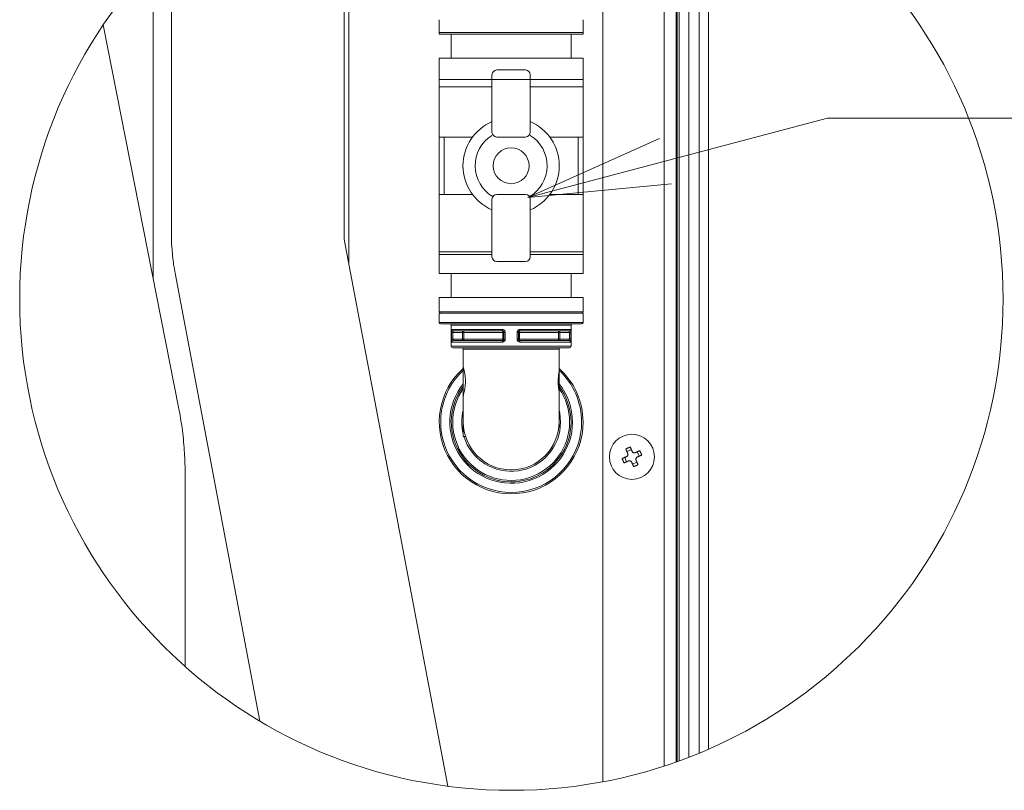
# Model space of a CAD drawing. Extents: x 0 to 8537, y 0 to 5940.
# Drawn here: x 4167 to 4581, y 2521 to 2845 of the extents above; entities that cross this region are included whole.
import ezdxf

# ---------------------------------------------------------------- set-up
doc = ezdxf.new("R2010")
doc.units = 0
doc.layers.get('0').update_dxf_attribs({"linetype": 'CONTINUOUS'})
doc.layers.add('DD0', color=7, linetype='CONTINUOUS')
doc.layers.add('M1', color=3, linetype='CONTINUOUS')
doc.styles.get("Standard").update_dxf_attribs({"font": 'txt', "bigfont": 'BIGFONT'})
doc.dimstyles.new('LEADSTYL', dxfattribs={"dimtxt": 64, "dimasz": 59.999999, "dimexe": 0.18, "dimexo": 0.0625, "dimgap": 1, "dimtad": 0, "dimtih": 1, "dimtoh": 1, "dimdec": 4, "dimzin": 0, "dimdsep": 46, "dimtxsty": 'STANDARD', "dimblk1": 'OPEN', "dimblk2": 'OPEN', "dimsah": 1, "dimcen": 0.09, "dimadec": 0, "dimazin": 0, "dimtfac": 1, "dimtdec": 4, "dimtofl": 0, "dimtmove": 0, "dimatfit": 3, "dimfxl": 1, "dimtolj": 1, "dimtzin": 0, "dimarcsym": 0})

# ---------------------------------------------------------------- blocks, each defined once
blk = doc.blocks.new('_OPEN')
at = {"color": 0, "lineweight": 13}
for p, q in [((-0.965926, 0.258819), (0, 0)), ((0, 0), (-1, 0)), ((0, 0), (-0.965926, -0.258819))]:
    blk.add_line(p, q, dxfattribs=at)

msp = doc.modelspace()

# ---------------------------------------------------------------- linework, layer by layer
at = {"layer": 'M1', "color": 2, "linetype": 'CONTINUOUS', "lineweight": 13}
for p, q in [((4411.998234, 2930.791208), (4411.998234, 2524.327901)), ((4437.802991, 2924.154637), (4437.802991, 2530.964472)), ((4442.842986, 2922.433645), (4442.842986, 2532.685464)), ((4443.245051, 2922.29008), (4443.245051, 2532.829029)), ((4444.071532, 2921.992025), (4444.071532, 2533.127084)), ((4448.098974, 2920.482357), (4448.098974, 2534.636752)), ((4452.419013, 2918.755485), (4452.419013, 2536.363624)), ((4456.350204, 2917.084826), (4456.350204, 2538.034283)), ((4303.082584, 2754.507775), (4303.082584, 2911.736206)), ((4230.506557, 2877.035787), (4230.506557, 2754.507775)), ((4305.149688, 2878.347605), (4305.149688, 2742.244543)), ((4222.819522, 2735.975521), (4222.819522, 2859.195671)), ((4233.606792, 2681.280585), (4201.742339, 2842.843443)), ((4343.151426, 2839.030596), (4343.151426, 2845.078673)), ((4343.151426, 2845.072161), (4343.151426, 2839.628892)), ((4343.151439, 2845.072164), (4343.151439, 2839.628893)), ((4403.632174, 2839.628893), (4403.632174, 2845.072164)), ((4403.632188, 2839.030596), (4403.632188, 2845.078673)), ((4403.632188, 2845.072161), (4403.632188, 2839.628892)), ((4343.151426, 2839.628892), (4403.632188, 2839.628892)), ((4343.151426, 2839.030596), (4403.632188, 2839.030596)), ((4343.151439, 2839.628893), (4403.632174, 2839.628893)), ((4348.191489, 2839.030596), (4348.191489, 2828.950469)), ((4398.592125, 2839.030596), (4398.592125, 2828.950469)), ((4343.151426, 2828.950469), (4403.632188, 2828.950469)), ((4343.151426, 2828.950469), (4343.151426, 2791.653999)), ((4403.632188, 2828.950469), (4403.632188, 2791.653999)), ((4365.327705, 2821.89438), (4365.327705, 2797.702075)), ((4379.439883, 2823.910406), (4367.343731, 2823.910406)), ((4381.455909, 2821.89438), (4381.455909, 2797.702075)), ((4343.151426, 2819.878355), (4403.632188, 2819.878355)), ((4343.151426, 2816.847805), (4343.151426, 2819.871843)), ((4343.151426, 2819.871843), (4365.327705, 2819.871843)), ((4343.151426, 2816.847805), (4365.327705, 2816.847805)), ((4381.455909, 2819.871843), (4403.632188, 2819.871843)), ((4381.455909, 2816.847805), (4403.632188, 2816.847805)), ((4403.632188, 2816.847805), (4403.632188, 2819.871843)), ((4343.151426, 2795.68605), (4357.13809, 2795.68605)), ((4345.167451, 2795.68605), (4345.167451, 2791.653999)), ((4379.439883, 2795.68605), (4367.343731, 2795.68605)), ((4389.645524, 2795.68605), (4403.632188, 2795.68605)), ((4401.616163, 2795.68605), (4401.616163, 2791.653999)), ((4343.151426, 2738.229325), (4343.151426, 2791.653999)), ((4345.167451, 2791.653999), (4345.167451, 2771.493745)), ((4401.616163, 2791.653999), (4401.616163, 2771.493745)), ((4403.632188, 2738.229325), (4403.632188, 2791.653999)), ((4343.151426, 2771.493745), (4357.13809, 2771.493745)), ((4379.439883, 2771.493745), (4367.343731, 2771.493745)), ((4389.645524, 2771.493745), (4403.632188, 2771.493745)), ((4365.327705, 2745.285414), (4365.327705, 2769.477719)), ((4381.455909, 2745.285414), (4381.455909, 2769.477719)), ((4303.198361, 2752.698601), (4303.082584, 2754.507775)), ((4303.329459, 2751.872721), (4303.198361, 2752.698601)), ((4346.70249, 2522.452438), (4303.329459, 2751.872721)), ((4343.151426, 2747.30144), (4365.327705, 2747.30144)), ((4343.151426, 2746.293427), (4365.327705, 2746.293427)), ((4381.455909, 2747.30144), (4403.632188, 2747.30144)), ((4381.455909, 2746.293427), (4403.632188, 2746.293427)), ((4379.439883, 2743.269389), (4367.343731, 2743.269389)), ((4232.016675, 2738.390677), (4267.665249, 2549.828746)), ((4343.151426, 2738.229325), (4403.632188, 2738.229325)), ((4348.191489, 2738.229325), (4348.191489, 2728.149198)), ((4398.592125, 2738.229325), (4398.592125, 2728.149198)), ((4343.151426, 2722.101122), (4343.151426, 2728.149198)), ((4343.151426, 2728.149198), (4403.632188, 2728.149198)), ((4403.632188, 2722.101122), (4403.632188, 2728.149198)), ((4343.151826, 2722.107634), (4400.435974, 2722.107634)), ((4343.151826, 2721.502854), (4343.151826, 2717.672419)), ((4343.151826, 2721.502854), (4403.631828, 2721.502854)), ((4400.435974, 2722.107634), (4403.631828, 2722.107634)), ((4403.631828, 2717.672419), (4403.631828, 2721.502854)), ((4343.151826, 2717.672419), (4403.631828, 2717.672419)), ((4343.756606, 2717.067639), (4403.026988, 2717.067639)), ((4348.191821, 2716.462859), (4348.191821, 2707.592429)), ((4348.191821, 2716.462859), (4398.591833, 2716.462859)), ((4348.314027, 2713.438837), (4348.915863, 2713.438837)), ((4348.314027, 2710.61645), (4348.314027, 2713.438837)), ((4348.467595, 2714.648398), (4369.673774, 2714.648398)), ((4348.915863, 2713.438837), (4348.915863, 2710.61645)), ((4352.946549, 2713.438837), (4348.915863, 2713.438837)), ((4349.065766, 2714.043618), (4369.762995, 2714.043618)), ((4352.946549, 2713.438837), (4352.946549, 2714.043618)), ((4352.946549, 2713.438837), (4353.542017, 2713.438837)), ((4352.946549, 2710.61645), (4352.946549, 2713.438837)), ((4353.542017, 2713.438837), (4353.542017, 2710.61645)), ((4353.542017, 2713.438837), (4369.868679, 2713.438837)), ((4369.868679, 2713.438837), (4370.367836, 2713.438837)), ((4369.868679, 2710.61645), (4369.868679, 2713.438837)), ((4370.367836, 2713.438837), (4370.913135, 2713.438837)), ((4370.367836, 2710.61645), (4370.367836, 2713.438837)), ((4370.913135, 2713.438837), (4370.913135, 2710.61645)), ((4375.870518, 2710.61645), (4375.870518, 2713.438837)), ((4375.870518, 2713.438837), (4376.415818, 2713.438837)), ((4376.415818, 2713.438837), (4376.914915, 2713.438837)), ((4376.415818, 2713.438837), (4376.415818, 2710.61645)), ((4376.914915, 2713.438837), (4393.241577, 2713.438837)), ((4376.914915, 2713.438837), (4376.914915, 2710.61645)), ((4377.020598, 2714.043618), (4397.717828, 2714.043618)), ((4377.109819, 2714.648398), (4398.315999, 2714.648398)), ((4393.241577, 2710.61645), (4393.241577, 2713.438837)), ((4393.241577, 2713.438837), (4393.837044, 2713.438837)), ((4393.837044, 2713.438837), (4393.837044, 2714.043618)), ((4397.867731, 2713.438837), (4393.837044, 2713.438837)), ((4393.837044, 2713.438837), (4393.837044, 2710.61645)), ((4397.867731, 2710.61645), (4397.867731, 2713.438837)), ((4397.867731, 2713.438837), (4398.469627, 2713.438837)), ((4398.469627, 2713.438837), (4398.469627, 2710.61645)), ((4398.591833, 2707.592429), (4398.591833, 2716.462859)), ((4348.314027, 2710.61645), (4348.915863, 2710.61645)), ((4348.467595, 2709.406889), (4369.673774, 2709.406889)), ((4348.915863, 2710.61645), (4352.946549, 2710.61645)), ((4349.065766, 2710.01167), (4369.762995, 2710.01167)), ((4352.946549, 2710.01167), (4352.946549, 2710.61645)), ((4352.946549, 2710.61645), (4353.542017, 2710.61645)), ((4353.542017, 2710.61645), (4369.868679, 2710.61645)), ((4369.868679, 2710.61645), (4370.367836, 2710.61645)), ((4370.367836, 2710.61645), (4370.913135, 2710.61645)), ((4375.870518, 2710.61645), (4376.415818, 2710.61645)), ((4376.415818, 2710.61645), (4376.914915, 2710.61645)), ((4376.914915, 2710.61645), (4393.241577, 2710.61645)), ((4377.020598, 2710.01167), (4397.717828, 2710.01167)), ((4377.109819, 2709.406889), (4398.315999, 2709.406889)), ((4393.241577, 2710.61645), (4393.837044, 2710.61645)), ((4393.837044, 2710.61645), (4397.867731, 2710.61645)), ((4393.837044, 2710.01167), (4393.837044, 2710.61645)), ((4397.867731, 2710.61645), (4398.469627, 2710.61645)), ((4348.191821, 2707.592429), (4398.591833, 2707.592429)), ((4348.796601, 2706.987648), (4397.986993, 2706.987648)), ((4353.231816, 2706.382868), (4353.231816, 2698.923632)), ((4353.231816, 2706.382868), (4393.551778, 2706.382868)), ((4393.551778, 2696.907658), (4393.551778, 2706.382868)), ((4353.231816, 2686.827668), (4353.231816, 2698.923632)), ((4393.551778, 2688.843642), (4393.551778, 2696.907658)), ((4393.551778, 2675.73963), (4393.551778, 2688.843642)), ((4353.231816, 2686.827668), (4353.231816, 2675.73963)), ((4393.551778, 2680.714737), (4393.803038, 2679.555165)), ((4393.551778, 2677.559859), (4393.551778, 2677.799103)), ((4393.551778, 2675.73963), (4393.551778, 2677.559859)), ((4393.803038, 2679.555165), (4394.156618, 2675.73963)), ((4353.231816, 2669.691648), (4353.231816, 2675.73963)), ((4393.418697, 2673.426613), (4393.551778, 2673.426613)), ((4393.44261, 2673.644108), (4393.551778, 2673.644108)), ((4393.551357, 2675.602044), (4393.551778, 2675.602044)), ((4393.551778, 2675.602044), (4393.551778, 2675.73963)), ((4393.551778, 2673.644108), (4393.551778, 2675.602044)), ((4393.551778, 2673.426613), (4393.551778, 2673.644108)), ((4353.231816, 2669.691648), (4354.138986, 2669.691648)), ((4423.956012, 2664.112842), (4422.112652, 2663.296635)), ((4421.165527, 2660.844349), (4421.981674, 2659.000929)), ((4427.224504, 2661.322297), (4426.408297, 2663.165718)), ((4424.43402, 2658.053805), (4426.27738, 2658.870012)), ((4236.21568, 2572.823892), (4236.21568, 2654.472468))]:
    msp.add_line(p, q, dxfattribs=at)
at = {"layer": 'M1', "linetype": 'CONTINUOUS', "lineweight": 13}
msp.add_circle((4373.486088, 2727.559554), 206.848472, dxfattribs=at)
at = {"layer": 'M1', "color": 2, "linetype": 'CONTINUOUS', "lineweight": 13}
msp.add_circle((4424.195007, 2661.083328), 9.4752, dxfattribs=at)
for centre, radius, start, end in [((4367.343731, 2821.89438), 2.016025, 90, 180), ((4379.439883, 2821.89438), 2.016025, 0, 90), ((4373.391807, 2783.589897), 20.260805, 113.454137, 246.545863), ((4373.391807, 2783.589897), 20.260805, 293.454137, 426.545863), ((4373.391807, 2783.589897), 15.120191, 122.230953, 239.265809), ((4367.343731, 2797.702075), 2.016025, 180, 270), ((4379.439883, 2797.702075), 2.016025, -90, 0), ((4373.391807, 2783.589897), 15.120191, 300.734191, 417.769047), ((4373.391807, 2783.589897), 7.535703, 90, 270), ((4373.391807, 2783.589897), 7.535703, -90, 90), ((4367.343731, 2769.477719), 2.016025, 90, 180), ((4379.439883, 2769.477719), 2.016025, 0, 90), ((4367.343731, 2745.285414), 2.016025, 180, 270), ((4379.439883, 2745.285414), 2.016025, 270, 360), ((4343.756607, 2721.502848), 0.6048, 90, 180), ((4403.027007, 2721.502848), 0.6048, 0, 90), ((4343.756607, 2717.672448), 0.6048, 180, 270), ((4403.027007, 2717.672448), 0.6048, 270, 360), ((4347.587007, 2716.462848), 0.6048, 0, 90), ((4399.196607, 2716.462848), 0.6048, 90, 180), ((4348.796607, 2707.592448), 0.6048, 180, 270), ((4352.627007, 2706.382848), 0.6048, 0, 90), ((4394.156607, 2706.382848), 0.6048, 90, 180), ((4397.987007, 2707.592448), 0.6048, 270, 360), ((4373.391807, 2675.739648), 30.24, 131.810315, 360), ((4373.391807, 2675.739648), 29.6352, 132.86491, 360), ((4373.391807, 2675.739648), 30.24, 0, 48.189685), ((4373.391807, 2675.739648), 29.6352, 0, 47.13509), ((4373.391807, 2675.739648), 25.8048, 141.375167, 360), ((4373.391807, 2675.739648), 25.2, 143.130102, 360), ((4373.391807, 2675.739648), 24.5952, 145.051986, 360), ((4373.391807, 2675.739648), 25.8048, 0, 38.624833), ((4373.391807, 2675.739648), 25.2, 0, 36.869898), ((4373.391807, 2675.739648), 24.5952, 0, 34.948014), ((4373.391807, 2675.739648), 20.7648, 166.137568, 193.862432), ((4373.391807, 2675.739648), 20.16, 180, 360), ((4373.391807, 2675.739648), 20.7648, 196.933533, 360)]:
    msp.add_arc(centre, radius, start, end, dxfattribs=at)
at = {"layer": 'M1', "color": 2, "linetype": 'CONTINUOUS', "lineweight": 13, "extrusion": (0, 0, -1)}
for points, knots in [([(4230.506557, 2754.507775), (4230.504175, 2753.072598), (4230.501789, 2751.637405), (4230.657362, 2749.39448), (4230.812935, 2747.151555), (4231.126452, 2744.100924), (4231.412436, 2742.002896), (4231.623886, 2740.451661), (4231.820278, 2739.421174), (4232.016675, 2738.390677)], [0, 0, 0, 0, 1, 1, 1, 2, 2, 2, 3, 3, 3, 3]), ([(4348.467595, 2714.648398), (4348.453289, 2714.639837), (4348.438982, 2714.631279), (4348.42734, 2714.616915), (4348.402482, 2714.586246), (4348.389764, 2714.529138), (4348.377713, 2714.460944), (4348.364362, 2714.385394), (4348.351827, 2714.296255), (4348.342025, 2714.191298), (4348.332222, 2714.086341), (4348.325147, 2713.965585), (4348.320936, 2713.837538), (4348.316725, 2713.709491), (4348.315374, 2713.574169), (4348.314027, 2713.438837)], [0, 0, 0, 0, 1, 1, 1, 2, 2, 2, 3, 3, 3, 4, 4, 4, 5, 5, 5, 5]), ([(4348.467595, 2714.648398), (4348.469813, 2714.60881), (4348.472023, 2714.569217), (4348.47907, 2714.530398), (4348.486118, 2714.491579), (4348.497986, 2714.453522), (4348.513137, 2714.416964), (4348.528288, 2714.380406), (4348.546707, 2714.345334), (4348.568412, 2714.312422), (4348.590117, 2714.279511), (4348.615092, 2714.248747), (4348.642792, 2714.220738), (4348.670493, 2714.192729), (4348.700905, 2714.167461), (4348.733455, 2714.145516), (4348.766006, 2714.123571), (4348.800683, 2714.104933), (4348.836856, 2714.08964), (4348.873028, 2714.074347), (4348.910686, 2714.062385), (4348.949088, 2714.055273), (4348.98749, 2714.048162), (4349.026626, 2714.045887), (4349.065766, 2714.043618)], [0, 0, 0, 0, 1, 1, 1, 2, 2, 2, 3, 3, 3, 4, 4, 4, 5, 5, 5, 6, 6, 6, 7, 7, 7, 8, 8, 8, 8]), ([(4348.915863, 2713.438837), (4348.917157, 2713.506538), (4348.918446, 2713.574255), (4348.922652, 2713.638188), (4348.926858, 2713.702121), (4348.93397, 2713.762301), (4348.94326, 2713.815068), (4348.952549, 2713.867834), (4348.964007, 2713.913219), (4348.978047, 2713.949891), (4348.991932, 2713.986156), (4349.008334, 2714.013929), (4349.026473, 2714.027876), (4349.039019, 2714.037523), (4349.052391, 2714.040576), (4349.065766, 2714.043618)], [0, 0, 0, 0, 1, 1, 1, 2, 2, 2, 3, 3, 3, 4, 4, 4, 5, 5, 5, 5]), ([(4352.946549, 2714.043618), (4352.985533, 2714.041409), (4353.024522, 2714.039208), (4353.062747, 2714.032082), (4353.100972, 2714.024956), (4353.138443, 2714.012922), (4353.174438, 2713.997595), (4353.210433, 2713.982268), (4353.244963, 2713.963662), (4353.277358, 2713.941719), (4353.309752, 2713.919777), (4353.340025, 2713.894513), (4353.3676, 2713.866497), (4353.395176, 2713.838482), (4353.420068, 2713.807728), (4353.441681, 2713.774813), (4353.463294, 2713.741898), (4353.481642, 2713.706833), (4353.496715, 2713.670271), (4353.511788, 2713.633709), (4353.523599, 2713.59566), (4353.530601, 2713.556837), (4353.537604, 2713.518015), (4353.539814, 2713.478428), (4353.542017, 2713.438837)], [0, 0, 0, 0, 1, 1, 1, 2, 2, 2, 3, 3, 3, 4, 4, 4, 5, 5, 5, 6, 6, 6, 7, 7, 7, 8, 8, 8, 8]), ([(4370.913135, 2713.438837), (4370.911899, 2713.515035), (4370.910672, 2713.591239), (4370.884416, 2713.697668), (4370.857036, 2713.808658), (4370.802457, 2713.952525), (4370.728505, 2714.074019), (4370.654553, 2714.195513), (4370.561244, 2714.294646), (4370.45213, 2714.380074), (4370.343016, 2714.465502), (4370.218114, 2714.537231), (4370.085753, 2714.579665), (4369.953392, 2714.622098), (4369.813588, 2714.63525), (4369.673774, 2714.648398)], [0, 0, 0, 0, 1, 1, 1, 2, 2, 2, 3, 3, 3, 4, 4, 4, 5, 5, 5, 5]), ([(4369.673774, 2714.648398), (4369.67412, 2714.608805), (4369.674468, 2714.569222), (4369.675517, 2714.530398), (4369.676565, 2714.491573), (4369.678319, 2714.453528), (4369.680564, 2714.416964), (4369.682809, 2714.3804), (4369.685551, 2714.345339), (4369.688795, 2714.312422), (4369.692038, 2714.279505), (4369.695788, 2714.248756), (4369.69991, 2714.220738), (4369.704032, 2714.19272), (4369.708531, 2714.16746), (4369.713428, 2714.145516), (4369.718325, 2714.123572), (4369.723624, 2714.104969), (4369.728869, 2714.08964), (4369.734055, 2714.074484), (4369.739195, 2714.062555), (4369.745572, 2714.055273), (4369.75082, 2714.049281), (4369.756909, 2714.046455), (4369.762995, 2714.043618)], [0, 0, 0, 0, 1, 1, 1, 2, 2, 2, 3, 3, 3, 4, 4, 4, 5, 5, 5, 6, 6, 6, 7, 7, 7, 8, 8, 8, 8]), ([(4369.762995, 2714.043618), (4369.770094, 2714.041052), (4369.777191, 2714.038471), (4369.783603, 2714.032082), (4369.790804, 2714.024908), (4369.797137, 2714.012899), (4369.80343, 2713.997595), (4369.809723, 2713.982292), (4369.815971, 2713.963659), (4369.821755, 2713.941719), (4369.827539, 2713.91978), (4369.832855, 2713.894505), (4369.837737, 2713.866497), (4369.842619, 2713.83849), (4369.847061, 2713.807723), (4369.850895, 2713.774813), (4369.854728, 2713.741903), (4369.857947, 2713.706828), (4369.860628, 2713.670271), (4369.863308, 2713.633714), (4369.865444, 2713.595656), (4369.866696, 2713.556837), (4369.867948, 2713.518019), (4369.868312, 2713.478424), (4369.868679, 2713.438837)], [0, 0, 0, 0, 1, 1, 1, 2, 2, 2, 3, 3, 3, 4, 4, 4, 5, 5, 5, 6, 6, 6, 7, 7, 7, 8, 8, 8, 8]), ([(4369.762995, 2714.043618), (4369.831219, 2714.037039), (4369.899435, 2714.030453), (4369.964028, 2714.009251), (4370.028621, 2713.988049), (4370.089574, 2713.952223), (4370.142831, 2713.909516), (4370.196087, 2713.866809), (4370.241629, 2713.817207), (4370.277714, 2713.756428), (4370.313798, 2713.695649), (4370.340407, 2713.623687), (4370.353777, 2713.568253), (4370.366639, 2713.514922), (4370.367233, 2713.476879), (4370.367836, 2713.438837)], [0, 0, 0, 0, 1, 1, 1, 2, 2, 2, 3, 3, 3, 4, 4, 4, 5, 5, 5, 5]), ([(4377.109819, 2714.648398), (4377.026505, 2714.646765), (4376.943185, 2714.645141), (4376.828938, 2714.616915), (4376.714691, 2714.588689), (4376.569512, 2714.533881), (4376.44712, 2714.460944), (4376.324729, 2714.388006), (4376.225112, 2714.296958), (4376.139503, 2714.191298), (4376.053894, 2714.085638), (4375.982286, 2713.965384), (4375.939792, 2713.837538), (4375.897299, 2713.709692), (4375.883907, 2713.574269), (4375.870518, 2713.438837)], [0, 0, 0, 0, 1, 1, 1, 2, 2, 2, 3, 3, 3, 4, 4, 4, 5, 5, 5, 5]), ([(4376.415818, 2713.438837), (4376.422324, 2713.506554), (4376.428837, 2713.574263), (4376.449584, 2713.638188), (4376.47033, 2713.702113), (4376.505319, 2713.762237), (4376.547096, 2713.815068), (4376.588873, 2713.867899), (4376.637451, 2713.91342), (4376.69718, 2713.949891), (4376.756908, 2713.986361), (4376.827793, 2714.013763), (4376.883552, 2714.027876), (4376.939311, 2714.04199), (4376.979956, 2714.042799), (4377.020598, 2714.043618)], [0, 0, 0, 0, 1, 1, 1, 2, 2, 2, 3, 3, 3, 4, 4, 4, 5, 5, 5, 5]), ([(4377.020598, 2714.043618), (4377.013501, 2714.041052), (4377.006407, 2714.038471), (4376.99999, 2714.032082), (4376.992785, 2714.024908), (4376.98644, 2714.012899), (4376.980163, 2713.997595), (4376.973886, 2713.982292), (4376.967683, 2713.963659), (4376.961899, 2713.941719), (4376.956114, 2713.91978), (4376.950754, 2713.894505), (4376.945857, 2713.866497), (4376.94096, 2713.83849), (4376.936532, 2713.807723), (4376.932699, 2713.774813), (4376.928866, 2713.741903), (4376.925632, 2713.706828), (4376.922966, 2713.670271), (4376.920299, 2713.633714), (4376.918205, 2713.595656), (4376.916958, 2713.556837), (4376.91571, 2713.518019), (4376.915314, 2713.478424), (4376.914915, 2713.438837)], [0, 0, 0, 0, 1, 1, 1, 2, 2, 2, 3, 3, 3, 4, 4, 4, 5, 5, 5, 6, 6, 6, 7, 7, 7, 8, 8, 8, 8]), ([(4377.109819, 2714.648398), (4377.109506, 2714.608805), (4377.109189, 2714.569222), (4377.108137, 2714.530398), (4377.107084, 2714.491573), (4377.10529, 2714.453528), (4377.10303, 2714.416964), (4377.10077, 2714.3804), (4377.098037, 2714.345339), (4377.094799, 2714.312422), (4377.09156, 2714.279505), (4377.087811, 2714.248755), (4377.083684, 2714.220738), (4377.079557, 2714.19272), (4377.075047, 2714.167461), (4377.070165, 2714.145516), (4377.065284, 2714.12357), (4377.060027, 2714.104964), (4377.054785, 2714.08964), (4377.049596, 2714.074475), (4377.044417, 2714.062553), (4377.038022, 2714.055273), (4377.032763, 2714.049287), (4377.02668, 2714.046458), (4377.020598, 2714.043618)], [0, 0, 0, 0, 1, 1, 1, 2, 2, 2, 3, 3, 3, 4, 4, 4, 5, 5, 5, 6, 6, 6, 7, 7, 7, 8, 8, 8, 8]), ([(4393.837044, 2714.043618), (4393.798093, 2714.041409), (4393.759136, 2714.039208), (4393.720907, 2714.032082), (4393.682678, 2714.024956), (4393.645165, 2714.012922), (4393.609155, 2713.997595), (4393.573145, 2713.982268), (4393.538627, 2713.963662), (4393.506236, 2713.941719), (4393.473845, 2713.919777), (4393.44357, 2713.894513), (4393.415993, 2713.866497), (4393.388417, 2713.838482), (4393.363526, 2713.807728), (4393.341913, 2713.774813), (4393.3203, 2713.741898), (4393.301951, 2713.706833), (4393.286878, 2713.670271), (4393.271805, 2713.633709), (4393.259995, 2713.59566), (4393.252992, 2713.556837), (4393.24599, 2713.518015), (4393.24378, 2713.478428), (4393.241577, 2713.438837)], [0, 0, 0, 0, 1, 1, 1, 2, 2, 2, 3, 3, 3, 4, 4, 4, 5, 5, 5, 6, 6, 6, 7, 7, 7, 8, 8, 8, 8]), ([(4398.315999, 2714.648398), (4398.313781, 2714.60881), (4398.311571, 2714.569217), (4398.304523, 2714.530398), (4398.297476, 2714.491579), (4398.285608, 2714.453522), (4398.270457, 2714.416964), (4398.255306, 2714.380406), (4398.236887, 2714.345334), (4398.215182, 2714.312422), (4398.193477, 2714.279511), (4398.168501, 2714.248747), (4398.140801, 2714.220738), (4398.113101, 2714.192729), (4398.082689, 2714.167461), (4398.050138, 2714.145516), (4398.017588, 2714.123571), (4397.98291, 2714.104933), (4397.946738, 2714.08964), (4397.910566, 2714.074347), (4397.872907, 2714.062385), (4397.834506, 2714.055273), (4397.796104, 2714.048162), (4397.756968, 2714.045887), (4397.717828, 2714.043618)], [0, 0, 0, 0, 1, 1, 1, 2, 2, 2, 3, 3, 3, 4, 4, 4, 5, 5, 5, 6, 6, 6, 7, 7, 7, 8, 8, 8, 8]), ([(4397.717828, 2714.043618), (4397.737822, 2714.036132), (4397.757822, 2714.028655), (4397.774424, 2714.009251), (4397.79269, 2713.987903), (4397.806858, 2713.952149), (4397.819065, 2713.909516), (4397.831272, 2713.866882), (4397.841529, 2713.817382), (4397.849286, 2713.756428), (4397.857043, 2713.695474), (4397.86231, 2713.62309), (4397.864967, 2713.568253), (4397.867624, 2713.513416), (4397.86768, 2713.476132), (4397.867731, 2713.438837)], [0, 0, 0, 0, 1, 1, 1, 2, 2, 2, 3, 3, 3, 4, 4, 4, 5, 5, 5, 5]), ([(4398.469627, 2713.438837), (4398.469499, 2713.513435), (4398.469368, 2713.588029), (4398.466743, 2713.697668), (4398.464119, 2713.807308), (4398.458993, 2713.951975), (4398.450701, 2714.074019), (4398.44241, 2714.196063), (4398.430945, 2714.295476), (4398.419759, 2714.380074), (4398.40859, 2714.464547), (4398.39769, 2714.534231), (4398.373977, 2714.579665), (4398.358358, 2714.609591), (4398.337177, 2714.628991), (4398.315999, 2714.648398)], [0, 0, 0, 0, 1, 1, 1, 2, 2, 2, 3, 3, 3, 4, 4, 4, 5, 5, 5, 5]), ([(4348.314027, 2710.61645), (4348.31412, 2710.541853), (4348.314218, 2710.467258), (4348.31685, 2710.357619), (4348.319483, 2710.247979), (4348.324658, 2710.103312), (4348.332952, 2709.981268), (4348.341246, 2709.859224), (4348.352665, 2709.759811), (4348.363834, 2709.675213), (4348.374987, 2709.590739), (4348.3859, 2709.521056), (4348.409616, 2709.475623), (4348.425238, 2709.445696), (4348.446418, 2709.426296), (4348.467595, 2709.406889)], [0, 0, 0, 0, 1, 1, 1, 2, 2, 2, 3, 3, 3, 4, 4, 4, 5, 5, 5, 5]), ([(4349.065766, 2710.01167), (4349.026629, 2710.009396), (4348.987486, 2710.007131), (4348.949088, 2710.000014), (4348.91069, 2709.992896), (4348.873025, 2709.980945), (4348.836856, 2709.965647), (4348.800686, 2709.95035), (4348.766002, 2709.931722), (4348.733455, 2709.909771), (4348.700909, 2709.887821), (4348.670489, 2709.862562), (4348.642792, 2709.834549), (4348.615096, 2709.806536), (4348.590111, 2709.775781), (4348.568412, 2709.742865), (4348.546712, 2709.709949), (4348.528283, 2709.674885), (4348.513137, 2709.638323), (4348.49799, 2709.601761), (4348.486112, 2709.563712), (4348.47907, 2709.524889), (4348.472029, 2709.486067), (4348.469808, 2709.44648), (4348.467595, 2709.406889)], [0, 0, 0, 0, 1, 1, 1, 2, 2, 2, 3, 3, 3, 4, 4, 4, 5, 5, 5, 6, 6, 6, 7, 7, 7, 8, 8, 8, 8]), ([(4349.065766, 2710.01167), (4349.045773, 2710.019155), (4349.025775, 2710.026632), (4349.009169, 2710.046036), (4348.9909, 2710.067384), (4348.976724, 2710.103138), (4348.964529, 2710.145771), (4348.952334, 2710.188405), (4348.942109, 2710.237905), (4348.934368, 2710.298859), (4348.926626, 2710.359813), (4348.921356, 2710.432197), (4348.918687, 2710.487034), (4348.916017, 2710.541871), (4348.915937, 2710.579155), (4348.915863, 2710.61645)], [0, 0, 0, 0, 1, 1, 1, 2, 2, 2, 3, 3, 3, 4, 4, 4, 5, 5, 5, 5]), ([(4353.542017, 2710.61645), (4353.539809, 2710.576862), (4353.53761, 2710.537269), (4353.530601, 2710.49845), (4353.523593, 2710.459631), (4353.511792, 2710.421574), (4353.496715, 2710.385016), (4353.481638, 2710.348457), (4353.463299, 2710.313386), (4353.441681, 2710.280474), (4353.420062, 2710.247563), (4353.39518, 2710.216799), (4353.3676, 2710.18879), (4353.340021, 2710.160781), (4353.309757, 2710.135513), (4353.277358, 2710.113568), (4353.244959, 2710.091623), (4353.210437, 2710.072985), (4353.174438, 2710.057692), (4353.13844, 2710.042399), (4353.100975, 2710.030437), (4353.062747, 2710.023325), (4353.024518, 2710.016214), (4352.985536, 2710.013938), (4352.946549, 2710.01167)], [0, 0, 0, 0, 1, 1, 1, 2, 2, 2, 3, 3, 3, 4, 4, 4, 5, 5, 5, 6, 6, 6, 7, 7, 7, 8, 8, 8, 8]), ([(4369.673774, 2709.406889), (4369.757088, 2709.408522), (4369.840408, 2709.410146), (4369.954655, 2709.438372), (4370.068903, 2709.466598), (4370.214085, 2709.521406), (4370.336473, 2709.594344), (4370.458861, 2709.667281), (4370.558469, 2709.758329), (4370.64409, 2709.863989), (4370.729712, 2709.969649), (4370.801354, 2710.089903), (4370.843861, 2710.217749), (4370.886368, 2710.345595), (4370.899754, 2710.481018), (4370.913135, 2710.61645)], [0, 0, 0, 0, 1, 1, 1, 2, 2, 2, 3, 3, 3, 4, 4, 4, 5, 5, 5, 5]), ([(4369.762995, 2710.01167), (4369.756907, 2710.008842), (4369.75082, 2710.005999), (4369.745572, 2710.000014), (4369.739194, 2709.99274), (4369.734058, 2709.980792), (4369.728869, 2709.965647), (4369.723622, 2709.950329), (4369.718326, 2709.931707), (4369.713428, 2709.909771), (4369.70853, 2709.887835), (4369.704034, 2709.862558), (4369.69991, 2709.834549), (4369.695786, 2709.806541), (4369.69204, 2709.775775), (4369.688795, 2709.742865), (4369.68555, 2709.709955), (4369.682811, 2709.67488), (4369.680564, 2709.638323), (4369.678317, 2709.601766), (4369.676566, 2709.563708), (4369.675517, 2709.524889), (4369.674467, 2709.486071), (4369.674122, 2709.446476), (4369.673774, 2709.406889)], [0, 0, 0, 0, 1, 1, 1, 2, 2, 2, 3, 3, 3, 4, 4, 4, 5, 5, 5, 6, 6, 6, 7, 7, 7, 8, 8, 8, 8]), ([(4370.367836, 2710.61645), (4370.361304, 2710.548733), (4370.354765, 2710.481025), (4370.33401, 2710.417099), (4370.313255, 2710.353174), (4370.278276, 2710.293051), (4370.236498, 2710.24022), (4370.194719, 2710.187389), (4370.146128, 2710.141867), (4370.086414, 2710.105397), (4370.0267, 2710.068926), (4369.955856, 2710.041525), (4369.900101, 2710.027411), (4369.844347, 2710.013297), (4369.80367, 2710.012488), (4369.762995, 2710.01167)], [0, 0, 0, 0, 1, 1, 1, 2, 2, 2, 3, 3, 3, 4, 4, 4, 5, 5, 5, 5]), ([(4369.868679, 2710.61645), (4369.868314, 2710.576857), (4369.867947, 2710.537274), (4369.866696, 2710.49845), (4369.865445, 2710.459625), (4369.863306, 2710.42158), (4369.860628, 2710.385016), (4369.85795, 2710.348452), (4369.854727, 2710.313392), (4369.850895, 2710.280474), (4369.847063, 2710.247556), (4369.842617, 2710.216805), (4369.837737, 2710.18879), (4369.832857, 2710.160775), (4369.827537, 2710.135524), (4369.821755, 2710.113568), (4369.815974, 2710.091612), (4369.809727, 2710.072977), (4369.80343, 2710.057692), (4369.797134, 2710.042407), (4369.790782, 2710.030501), (4369.783603, 2710.023325), (4369.777178, 2710.016903), (4369.770086, 2710.014293), (4369.762995, 2710.01167)], [0, 0, 0, 0, 1, 1, 1, 2, 2, 2, 3, 3, 3, 4, 4, 4, 5, 5, 5, 6, 6, 6, 7, 7, 7, 8, 8, 8, 8]), ([(4375.870518, 2710.61645), (4375.871729, 2710.540251), (4375.872931, 2710.464046), (4375.899177, 2710.357619), (4375.926549, 2710.246628), (4375.981138, 2710.102762), (4376.055089, 2709.981268), (4376.12904, 2709.859775), (4376.222335, 2709.760641), (4376.331464, 2709.675213), (4376.440592, 2709.589785), (4376.565535, 2709.518056), (4376.697901, 2709.475623), (4376.830266, 2709.433189), (4376.970038, 2709.420037), (4377.109819, 2709.406889)], [0, 0, 0, 0, 1, 1, 1, 2, 2, 2, 3, 3, 3, 4, 4, 4, 5, 5, 5, 5]), ([(4377.020598, 2710.01167), (4376.952374, 2710.018248), (4376.884159, 2710.024834), (4376.819566, 2710.046036), (4376.754972, 2710.067238), (4376.694018, 2710.103064), (4376.640763, 2710.145771), (4376.587508, 2710.188479), (4376.541968, 2710.23808), (4376.50588, 2710.298859), (4376.469793, 2710.359638), (4376.443177, 2710.4316), (4376.429817, 2710.487034), (4376.416965, 2710.540363), (4376.416396, 2710.578407), (4376.415818, 2710.61645)], [0, 0, 0, 0, 1, 1, 1, 2, 2, 2, 3, 3, 3, 4, 4, 4, 5, 5, 5, 5]), ([(4376.914915, 2710.61645), (4376.915312, 2710.576857), (4376.915712, 2710.537274), (4376.916958, 2710.49845), (4376.918204, 2710.459625), (4376.920301, 2710.42158), (4376.922966, 2710.385016), (4376.92563, 2710.348452), (4376.928867, 2710.313392), (4376.932699, 2710.280474), (4376.93653, 2710.247556), (4376.940962, 2710.216805), (4376.945857, 2710.18879), (4376.950752, 2710.160775), (4376.956117, 2710.135524), (4376.961899, 2710.113568), (4376.96768, 2710.091612), (4376.973883, 2710.072977), (4376.980163, 2710.057692), (4376.986444, 2710.042407), (4376.992807, 2710.030501), (4376.99999, 2710.023325), (4377.00642, 2710.016903), (4377.01351, 2710.014293), (4377.020598, 2710.01167)], [0, 0, 0, 0, 1, 1, 1, 2, 2, 2, 3, 3, 3, 4, 4, 4, 5, 5, 5, 6, 6, 6, 7, 7, 7, 8, 8, 8, 8]), ([(4377.020598, 2710.01167), (4377.026681, 2710.008839), (4377.032762, 2710.005994), (4377.038022, 2710.000014), (4377.044418, 2709.992742), (4377.049594, 2709.980801), (4377.054785, 2709.965647), (4377.060029, 2709.950335), (4377.065283, 2709.931709), (4377.070165, 2709.909771), (4377.075048, 2709.887834), (4377.079555, 2709.862557), (4377.083684, 2709.834549), (4377.087813, 2709.806541), (4377.091559, 2709.775775), (4377.094799, 2709.742865), (4377.098039, 2709.709955), (4377.100768, 2709.67488), (4377.10303, 2709.638323), (4377.105292, 2709.601766), (4377.107083, 2709.563708), (4377.108137, 2709.524889), (4377.109191, 2709.486071), (4377.109504, 2709.446476), (4377.109819, 2709.406889)], [0, 0, 0, 0, 1, 1, 1, 2, 2, 2, 3, 3, 3, 4, 4, 4, 5, 5, 5, 6, 6, 6, 7, 7, 7, 8, 8, 8, 8]), ([(4393.241577, 2710.61645), (4393.243784, 2710.576862), (4393.245984, 2710.537269), (4393.252992, 2710.49845), (4393.260001, 2710.459631), (4393.271801, 2710.421574), (4393.286878, 2710.385016), (4393.301956, 2710.348457), (4393.320295, 2710.313386), (4393.341913, 2710.280474), (4393.363531, 2710.247563), (4393.388413, 2710.216799), (4393.415993, 2710.18879), (4393.443574, 2710.160781), (4393.473841, 2710.135513), (4393.506236, 2710.113568), (4393.538631, 2710.091623), (4393.573142, 2710.072985), (4393.609155, 2710.057692), (4393.645169, 2710.042399), (4393.682674, 2710.030437), (4393.720907, 2710.023325), (4393.75914, 2710.016214), (4393.79809, 2710.013938), (4393.837044, 2710.01167)], [0, 0, 0, 0, 1, 1, 1, 2, 2, 2, 3, 3, 3, 4, 4, 4, 5, 5, 5, 6, 6, 6, 7, 7, 7, 8, 8, 8, 8]), ([(4397.867731, 2710.61645), (4397.866428, 2710.548749), (4397.86513, 2710.481033), (4397.860942, 2710.417099), (4397.856754, 2710.353166), (4397.849686, 2710.292984), (4397.840394, 2710.24022), (4397.831102, 2710.187455), (4397.819594, 2710.142074), (4397.805547, 2710.105397), (4397.791661, 2710.069141), (4397.775303, 2710.04136), (4397.757181, 2710.027411), (4397.744625, 2710.017747), (4397.731228, 2710.014703), (4397.717828, 2710.01167)], [0, 0, 0, 0, 1, 1, 1, 2, 2, 2, 3, 3, 3, 4, 4, 4, 5, 5, 5, 5]), ([(4397.717828, 2710.01167), (4397.756965, 2710.009396), (4397.796108, 2710.007131), (4397.834506, 2710.000014), (4397.872904, 2709.992896), (4397.910569, 2709.980945), (4397.946738, 2709.965647), (4397.982907, 2709.95035), (4398.017592, 2709.931722), (4398.050138, 2709.909771), (4398.082685, 2709.887821), (4398.113105, 2709.862562), (4398.140801, 2709.834549), (4398.168498, 2709.806536), (4398.193482, 2709.775781), (4398.215182, 2709.742865), (4398.236882, 2709.709949), (4398.25531, 2709.674885), (4398.270457, 2709.638323), (4398.285604, 2709.601761), (4398.297482, 2709.563712), (4398.304523, 2709.524889), (4398.311565, 2709.486067), (4398.313785, 2709.44648), (4398.315999, 2709.406889)], [0, 0, 0, 0, 1, 1, 1, 2, 2, 2, 3, 3, 3, 4, 4, 4, 5, 5, 5, 6, 6, 6, 7, 7, 7, 8, 8, 8, 8]), ([(4398.315999, 2709.406889), (4398.330329, 2709.415445), (4398.344661, 2709.423998), (4398.356313, 2709.438372), (4398.381169, 2709.469033), (4398.393846, 2709.526151), (4398.405881, 2709.594344), (4398.419215, 2709.6699), (4398.431765, 2709.759034), (4398.441569, 2709.863989), (4398.451374, 2709.968944), (4398.458439, 2710.089702), (4398.462658, 2710.217749), (4398.466877, 2710.345796), (4398.468253, 2710.481119), (4398.469627, 2710.61645)], [0, 0, 0, 0, 1, 1, 1, 2, 2, 2, 3, 3, 3, 4, 4, 4, 5, 5, 5, 5]), ([(4353.231816, 2686.827668), (4353.234478, 2686.83657), (4353.237139, 2686.845473), (4353.239927, 2686.854824), (4353.273599, 2686.967781), (4353.32567, 2687.146287), (4353.381839, 2687.348334), (4353.46251, 2687.638511), (4353.551642, 2687.977284), (4353.651245, 2688.421269), (4353.750848, 2688.865254), (4353.860922, 2689.414466), (4353.95027, 2690.025084), (4354.039619, 2690.635702), (4354.108242, 2691.307742), (4354.139647, 2691.981818), (4354.171052, 2692.655893), (4354.165236, 2693.332008), (4354.129073, 2693.973759), (4354.09291, 2694.61551), (4354.026397, 2695.222902), (4353.940297, 2695.793267), (4353.854197, 2696.363631), (4353.748507, 2696.896966), (4353.648361, 2697.342768), (4353.548215, 2697.78857), (4353.453611, 2698.146838), (4353.369343, 2698.448027), (4353.315654, 2698.639919), (4353.266161, 2698.808641), (4353.23494, 2698.913178), (4353.233885, 2698.916712), (4353.23285, 2698.920172), (4353.231816, 2698.923632)], [0, 0, 0, 0, 1, 1, 1, 2, 2, 2, 3, 3, 3, 4, 4, 4, 5, 5, 5, 6, 6, 6, 7, 7, 7, 8, 8, 8, 9, 9, 9, 10, 10, 10, 11, 11, 11, 11]), ([(4393.551778, 2688.843642), (4393.539777, 2688.90423), (4393.527776, 2688.964811), (4393.513866, 2689.037945), (4393.484884, 2689.190326), (4393.447616, 2689.397136), (4393.406561, 2689.647292), (4393.363014, 2689.912627), (4393.315205, 2690.226704), (4393.272579, 2690.622534), (4393.229953, 2691.018364), (4393.192507, 2691.495918), (4393.17032, 2691.86526), (4393.148134, 2692.234601), (4393.141203, 2692.495726), (4393.144485, 2692.87559), (4393.147768, 2693.255453), (4393.161261, 2693.754045), (4393.188525, 2694.195099), (4393.215789, 2694.636154), (4393.256821, 2695.019683), (4393.300817, 2695.365487), (4393.344813, 2695.71129), (4393.391771, 2696.019374), (4393.434318, 2696.271876), (4393.471849, 2696.494609), (4393.505947, 2696.674111), (4393.530929, 2696.801915), (4393.538426, 2696.840265), (4393.545102, 2696.873963), (4393.551778, 2696.907658)], [0, 0, 0, 0, 1, 1, 1, 2, 2, 2, 3, 3, 3, 4, 4, 4, 5, 5, 5, 6, 6, 6, 7, 7, 7, 8, 8, 8, 9, 9, 9, 10, 10, 10, 10]), ([(4236.21568, 2654.472468), (4236.208461, 2656.017769), (4236.20123, 2657.563077), (4236.116996, 2659.718783), (4236.022184, 2662.145197), (4235.829784, 2665.344944), (4235.502393, 2668.556709), (4235.175001, 2671.768473), (4234.712592, 2674.992266), (4234.325967, 2677.329626), (4234.062851, 2678.920309), (4233.834817, 2680.100448), (4233.606792, 2681.280585)], [0, 0, 0, 0, 1, 1, 1, 2, 2, 2, 3, 3, 3, 4, 4, 4, 4]), ([(4421.623528, 2664.401353), (4421.699338, 2664.437239), (4421.775141, 2664.473135), (4421.851177, 2664.508719), (4421.927213, 2664.544303), (4422.003467, 2664.579597), (4422.079847, 2664.614643), (4422.156227, 2664.649688), (4422.232722, 2664.684505), (4422.309358, 2664.719064), (4422.385994, 2664.753624), (4422.462759, 2664.787949), (4422.539651, 2664.821984), (4422.616542, 2664.856018), (4422.69355, 2664.889784), (4422.770664, 2664.923281), (4422.847778, 2664.956778), (4422.92499, 2664.990028), (4423.002278, 2665.023016), (4423.079566, 2665.056005), (4423.156924, 2665.088751), (4423.234373, 2665.121129), (4423.311821, 2665.153508), (4423.389353, 2665.185538), (4423.466888, 2665.21756)], [0, 0, 0, 0, 1, 1, 1, 2, 2, 2, 3, 3, 3, 4, 4, 4, 5, 5, 5, 6, 6, 6, 7, 7, 7, 8, 8, 8, 8]), ([(4422.457099, 2662.51864), (4422.421758, 2662.598455), (4422.386425, 2662.678254), (4422.351175, 2662.757884), (4422.315925, 2662.837515), (4422.280771, 2662.916946), (4422.245672, 2662.996228), (4422.210573, 2663.07551), (4422.175544, 2663.154609), (4422.140589, 2663.23355), (4422.105635, 2663.31249), (4422.070771, 2663.39124), (4422.035988, 2663.46979), (4422.001204, 2663.54834), (4421.966518, 2663.626656), (4421.931926, 2663.704769), (4421.897335, 2663.782881), (4421.862852, 2663.860757), (4421.828466, 2663.938425), (4421.79408, 2664.016094), (4421.759807, 2664.093519), (4421.725667, 2664.17064), (4421.691526, 2664.247762), (4421.657531, 2664.324549), (4421.623528, 2664.401353)], [0, 0, 0, 0, 1, 1, 1, 2, 2, 2, 3, 3, 3, 4, 4, 4, 5, 5, 5, 6, 6, 6, 7, 7, 7, 8, 8, 8, 8]), ([(4423.466888, 2665.21756), (4423.500883, 2665.140759), (4423.534873, 2665.063968), (4423.569027, 2664.986847), (4423.60318, 2664.909726), (4423.637486, 2664.832297), (4423.671886, 2664.754632), (4423.706286, 2664.676968), (4423.740772, 2664.599086), (4423.775347, 2664.520976), (4423.809921, 2664.442865), (4423.844577, 2664.364543), (4423.879348, 2664.285997), (4423.914118, 2664.20745), (4423.948996, 2664.128696), (4423.983949, 2664.049756), (4424.018902, 2663.970817), (4424.053923, 2663.89171), (4424.089032, 2663.812435), (4424.124141, 2663.733159), (4424.159332, 2663.653729), (4424.194595, 2663.574091), (4424.229858, 2663.494454), (4424.265187, 2663.414623), (4424.300519, 2663.334787)], [0, 0, 0, 0, 1, 1, 1, 2, 2, 2, 3, 3, 3, 4, 4, 4, 5, 5, 5, 6, 6, 6, 7, 7, 7, 8, 8, 8, 8]), ([(4425.630302, 2662.82121), (4425.71012, 2662.856544), (4425.789921, 2662.89187), (4425.869547, 2662.927134), (4425.949172, 2662.962398), (4426.028592, 2662.997587), (4426.10789, 2663.032697), (4426.187188, 2663.067808), (4426.266331, 2663.102825), (4426.345272, 2663.13778), (4426.424213, 2663.172734), (4426.502918, 2663.207609), (4426.581452, 2663.242381), (4426.659987, 2663.277154), (4426.738314, 2663.311807), (4426.816431, 2663.346383), (4426.894548, 2663.380958), (4426.97242, 2663.415441), (4427.050088, 2663.449843), (4427.127755, 2663.484245), (4427.205181, 2663.518549), (4427.282303, 2663.552702), (4427.359424, 2663.586856), (4427.436211, 2663.620844), (4427.513015, 2663.654841)], [0, 0, 0, 0, 1, 1, 1, 2, 2, 2, 3, 3, 3, 4, 4, 4, 5, 5, 5, 6, 6, 6, 7, 7, 7, 8, 8, 8, 8]), ([(4427.513015, 2663.654841), (4427.548901, 2663.578997), (4427.584798, 2663.50316), (4427.620381, 2663.427132), (4427.655965, 2663.351104), (4427.691259, 2663.274899), (4427.726305, 2663.198522), (4427.761351, 2663.122145), (4427.79617, 2663.045607), (4427.830726, 2662.968951), (4427.865283, 2662.892295), (4427.899599, 2662.815532), (4427.933646, 2662.738658), (4427.967693, 2662.661784), (4428.001491, 2662.584808), (4428.035003, 2662.507705), (4428.068516, 2662.430602), (4428.101766, 2662.35338), (4428.134739, 2662.276091), (4428.167711, 2662.198802), (4428.200426, 2662.121453), (4428.232792, 2662.043996), (4428.265157, 2661.966539), (4428.297194, 2661.888982), (4428.329222, 2661.811421)], [0, 0, 0, 0, 1, 1, 1, 2, 2, 2, 3, 3, 3, 4, 4, 4, 5, 5, 5, 6, 6, 6, 7, 7, 7, 8, 8, 8, 8]), ([(4420.060809, 2660.355226), (4420.137609, 2660.389227), (4420.214401, 2660.423224), (4420.291522, 2660.457364), (4420.368643, 2660.491505), (4420.446073, 2660.52578), (4420.523737, 2660.560164), (4420.6014, 2660.594548), (4420.679278, 2660.629033), (4420.757394, 2660.663624), (4420.835509, 2660.698215), (4420.913842, 2660.732904), (4420.992372, 2660.767685), (4421.070903, 2660.802467), (4421.149614, 2660.837333), (4421.228553, 2660.872287), (4421.307491, 2660.907241), (4421.38664, 2660.942275), (4421.465935, 2660.97737), (4421.545229, 2661.012464), (4421.624654, 2661.047614), (4421.704278, 2661.082873), (4421.783901, 2661.118131), (4421.863709, 2661.153493), (4421.943522, 2661.188857)], [0, 0, 0, 0, 1, 1, 1, 2, 2, 2, 3, 3, 3, 4, 4, 4, 5, 5, 5, 6, 6, 6, 7, 7, 7, 8, 8, 8, 8]), ([(4420.877016, 2658.511806), (4420.84113, 2658.587641), (4420.805234, 2658.66347), (4420.76965, 2658.739515), (4420.734067, 2658.815559), (4420.698773, 2658.891807), (4420.663727, 2658.968185), (4420.628681, 2659.044563), (4420.593861, 2659.121061), (4420.559305, 2659.197696), (4420.524749, 2659.274331), (4420.490433, 2659.351093), (4420.456385, 2659.427988), (4420.422338, 2659.504884), (4420.388537, 2659.581904), (4420.355028, 2659.659002), (4420.321519, 2659.7361), (4420.28828, 2659.813268), (4420.255293, 2659.890556), (4420.222305, 2659.967844), (4420.189549, 2660.045245), (4420.15718, 2660.122711), (4420.12481, 2660.200176), (4420.092805, 2660.2777), (4420.060809, 2660.355226)], [0, 0, 0, 0, 1, 1, 1, 2, 2, 2, 3, 3, 3, 4, 4, 4, 5, 5, 5, 6, 6, 6, 7, 7, 7, 8, 8, 8, 8]), ([(4422.759729, 2659.345436), (4422.679896, 2659.310106), (4422.600055, 2659.274772), (4422.520425, 2659.239513), (4422.440794, 2659.204253), (4422.361356, 2659.169061), (4422.282081, 2659.13395), (4422.202807, 2659.098838), (4422.12368, 2659.063801), (4422.044759, 2659.028867), (4421.965839, 2658.993933), (4421.887109, 2658.959094), (4421.808579, 2658.924325), (4421.73005, 2658.889557), (4421.651704, 2658.854852), (4421.573601, 2658.820264), (4421.495497, 2658.785676), (4421.417617, 2658.751197), (4421.339944, 2658.716804), (4421.26227, 2658.68241), (4421.184787, 2658.648096), (4421.107669, 2658.613944), (4421.030551, 2658.579793), (4420.953779, 2658.545798), (4420.877016, 2658.511806)], [0, 0, 0, 0, 1, 1, 1, 2, 2, 2, 3, 3, 3, 4, 4, 4, 5, 5, 5, 6, 6, 6, 7, 7, 7, 8, 8, 8, 8]), ([(4421.943522, 2661.188857), (4422.041087, 2661.243515), (4422.138635, 2661.29818), (4422.22188, 2661.372405), (4422.305125, 2661.446631), (4422.374034, 2661.540422), (4422.426517, 2661.639287), (4422.479001, 2661.738153), (4422.515023, 2661.842105), (4422.531299, 2661.954655), (4422.547575, 2662.067205), (4422.544071, 2662.188354), (4422.528415, 2662.283781), (4422.51276, 2662.379209), (4422.484921, 2662.448924), (4422.457099, 2662.51864)], [0, 0, 0, 0, 1, 1, 1, 2, 2, 2, 3, 3, 3, 4, 4, 4, 5, 5, 5, 5]), ([(4424.089513, 2658.83186), (4424.034829, 2658.929434), (4423.980139, 2659.02699), (4423.905904, 2659.110217), (4423.831668, 2659.193445), (4423.737884, 2659.262311), (4423.639022, 2659.314795), (4423.540159, 2659.367279), (4423.436207, 2659.403345), (4423.323654, 2659.419637), (4423.2111, 2659.435929), (4423.089946, 2659.432413), (4422.994528, 2659.416753), (4422.899109, 2659.401093), (4422.82942, 2659.373257), (4422.759729, 2659.345436)], [0, 0, 0, 0, 1, 1, 1, 2, 2, 2, 3, 3, 3, 4, 4, 4, 5, 5, 5, 5]), ([(4424.300519, 2663.334787), (4424.355177, 2663.237213), (4424.409841, 2663.139657), (4424.484068, 2663.056429), (4424.558295, 2662.973201), (4424.652088, 2662.904336), (4424.75095, 2662.851852), (4424.849811, 2662.799368), (4424.953752, 2662.763302), (4425.066317, 2662.74701), (4425.178883, 2662.730718), (4425.300072, 2662.734234), (4425.395504, 2662.749894), (4425.490936, 2662.765553), (4425.560618, 2662.79339), (4425.630302, 2662.82121)], [0, 0, 0, 0, 1, 1, 1, 2, 2, 2, 3, 3, 3, 4, 4, 4, 5, 5, 5, 5]), ([(4426.446509, 2660.97785), (4426.348912, 2660.923167), (4426.251332, 2660.868477), (4426.168092, 2660.794241), (4426.084851, 2660.720006), (4426.015983, 2660.626222), (4425.963514, 2660.527359), (4425.911045, 2660.428497), (4425.875009, 2660.324545), (4425.858732, 2660.211992), (4425.842455, 2660.099438), (4425.845969, 2659.978284), (4425.861616, 2659.882865), (4425.877263, 2659.787447), (4425.905076, 2659.717758), (4425.932873, 2659.648067)], [0, 0, 0, 0, 1, 1, 1, 2, 2, 2, 3, 3, 3, 4, 4, 4, 5, 5, 5, 5]), ([(4425.932873, 2659.648067), (4425.968238, 2659.568226), (4426.003597, 2659.488402), (4426.038856, 2659.408762), (4426.074116, 2659.329123), (4426.109263, 2659.249699), (4426.144359, 2659.170419), (4426.179456, 2659.09114), (4426.214487, 2659.012039), (4426.249442, 2658.933097), (4426.284397, 2658.854156), (4426.319261, 2658.775407), (4426.354044, 2658.696857), (4426.388827, 2658.618307), (4426.423513, 2658.539991), (4426.458105, 2658.461878), (4426.492697, 2658.383766), (4426.527179, 2658.30589), (4426.561565, 2658.228221), (4426.595951, 2658.150553), (4426.630224, 2658.073128), (4426.664365, 2657.996006), (4426.698505, 2657.918885), (4426.7325, 2657.842098), (4426.766503, 2657.765294)], [0, 0, 0, 0, 1, 1, 1, 2, 2, 2, 3, 3, 3, 4, 4, 4, 5, 5, 5, 6, 6, 6, 7, 7, 7, 8, 8, 8, 8]), ([(4428.329222, 2661.811421), (4428.252422, 2661.77742), (4428.17563, 2661.743423), (4428.09851, 2661.709282), (4428.021389, 2661.675142), (4427.943959, 2661.640867), (4427.866295, 2661.606483), (4427.78863, 2661.572099), (4427.710749, 2661.537614), (4427.632638, 2661.503023), (4427.554527, 2661.468432), (4427.476206, 2661.433743), (4427.397659, 2661.398961), (4427.319112, 2661.36418), (4427.240357, 2661.329313), (4427.161419, 2661.29436), (4427.08248, 2661.259406), (4427.003375, 2661.224374), (4426.924097, 2661.189277), (4426.844819, 2661.15418), (4426.765382, 2661.119023), (4426.685754, 2661.083774), (4426.606126, 2661.048525), (4426.52632, 2661.013189), (4426.446509, 2660.97785)], [0, 0, 0, 0, 1, 1, 1, 2, 2, 2, 3, 3, 3, 4, 4, 4, 5, 5, 5, 6, 6, 6, 7, 7, 7, 8, 8, 8, 8]), ([(4424.923143, 2656.949147), (4424.889149, 2657.025921), (4424.855159, 2657.102686), (4424.821005, 2657.179799), (4424.78685, 2657.256912), (4424.752541, 2657.334352), (4424.718145, 2657.412014), (4424.683749, 2657.489677), (4424.649276, 2657.567545), (4424.614685, 2657.645671), (4424.580094, 2657.723798), (4424.545394, 2657.802164), (4424.510624, 2657.88071), (4424.475853, 2657.959257), (4424.441019, 2658.037967), (4424.406082, 2658.11689), (4424.371145, 2658.195813), (4424.336113, 2658.274932), (4424.300999, 2658.354212), (4424.265886, 2658.433492), (4424.230698, 2658.512919), (4424.195436, 2658.592555), (4424.160174, 2658.672192), (4424.124845, 2658.752023), (4424.089513, 2658.83186)], [0, 0, 0, 0, 1, 1, 1, 2, 2, 2, 3, 3, 3, 4, 4, 4, 5, 5, 5, 6, 6, 6, 7, 7, 7, 8, 8, 8, 8]), ([(4426.766503, 2657.765294), (4426.690694, 2657.729399), (4426.61489, 2657.693493), (4426.538854, 2657.657928), (4426.462819, 2657.622363), (4426.386564, 2657.587114), (4426.310184, 2657.552064), (4426.233804, 2657.517014), (4426.157309, 2657.482142), (4426.080673, 2657.447583), (4426.004037, 2657.413023), (4425.927272, 2657.378754), (4425.850381, 2657.344723), (4425.773489, 2657.310692), (4425.696481, 2657.276879), (4425.619367, 2657.243366), (4425.542253, 2657.209852), (4425.465042, 2657.176617), (4425.387753, 2657.14363), (4425.310465, 2657.110644), (4425.233107, 2657.077887), (4425.155658, 2657.045517), (4425.07821, 2657.013147), (4425.000678, 2656.981143), (4424.923143, 2656.949147)], [0, 0, 0, 0, 1, 1, 1, 2, 2, 2, 3, 3, 3, 4, 4, 4, 5, 5, 5, 6, 6, 6, 7, 7, 7, 8, 8, 8, 8])]:
    msp.add_open_spline(points, degree=3, knots=knots, dxfattribs=at)

# ---------------------------------------------------------------- leaders
at = {"layer": 'DD0'}
msp.add_leader([(4380.378963, 2770.180928), (4506.507501, 2803.669087), (5278.507612, 2803.669087)], dimstyle='LEADSTYL', override={"dimldrblk": 'OPEN', "dimlwd": 13, "dimlwe": 13}, dxfattribs=at)

doc.saveas('drawing.dxf')
